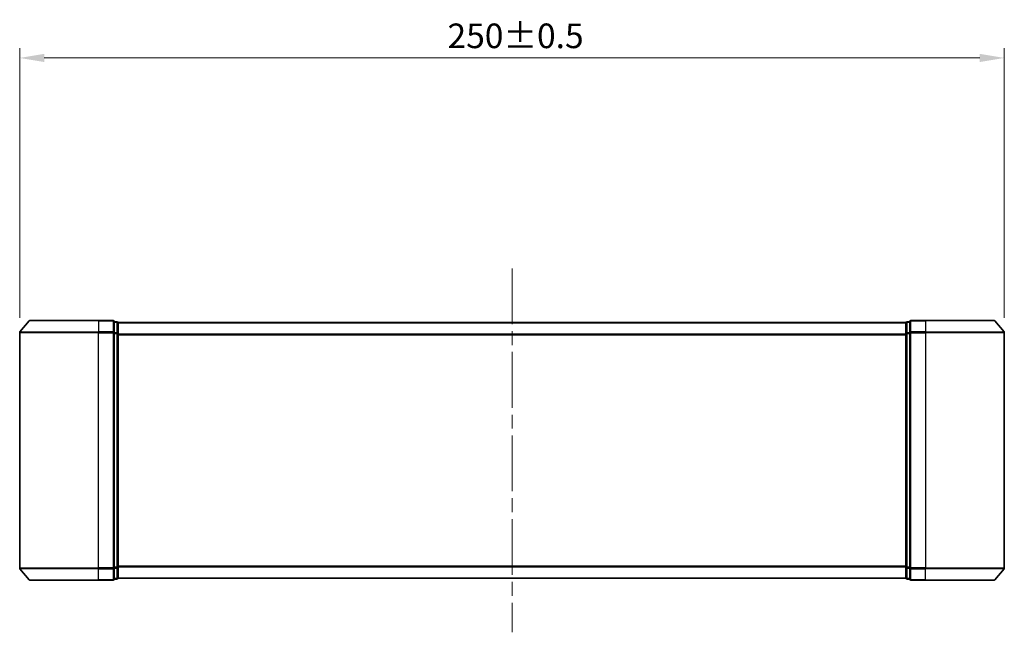
# Model space of a CAD drawing. Units: millimetres. Extents: x 36 to 9285, y 20 to 1566.
# Drawn here: x 2260 to 2510, y 696 to 852 of the extents above; entities that cross this region are included whole.
import ezdxf

# ---------------------------------------------------------------- set-up
doc = ezdxf.new("R2010")
doc.units = ezdxf.units.MM
doc.header["$LTSCALE"] = 2.5
doc.linetypes.add('CHAIN', pattern=[0.3543, 0.2362, -0.0295, 0.0591, -0.0295])
doc.layers.get('Defpoints').update_dxf_attribs({"lineweight": 25})
doc.layers.add('Centerline (ISO)', color=7, linetype='Continuous', lineweight=18, true_color=0x80ffff)
for name, color, linetype, lineweight in [('Dimension (ISO)', 7, 'Continuous', 18), ('Visible (ISO)', 7, 'Continuous', 35), ('Visible Narrow (ISO)', 7, 'Continuous', 25)]:
    doc.layers.add(name, color=color, linetype=linetype, lineweight=lineweight)
doc.styles.add('Note Text (TK)', font='MS PGothic.ttf')
doc.dimstyles.new('Default - Method 1b (TK)', dxfattribs={"dimscale": 2.5, "dimtxt": 2.5, "dimasz": 2.5, "dimexe": 1, "dimexo": 1.5, "dimgap": 1, "dimtad": 1, "dimrnd": 1e-08, "dimdsep": 46, "dimtxsty": 'Note Text (TK)', "dimcen": 0.09, "dimdle": 5, "dimclrd": 100, "dimclre": 100, "dimclrt": 7, "dimadec": 1, "dimazin": 1, "dimtfac": 1, "dimtmove": 0, "dimatfit": 3, "dimfxl": 0, "dimtolj": 1, "dimlwd": -1, "dimlwe": -1, "dimarcsym": 0})

# ---------------------------------------------------------------- blocks, each defined once
blk = doc.blocks.new('*D37')
at = {"layer": 'Defpoints', "color": 0, "transparency": 16777216}
for p in [(2509.86, 842.11), (2259.86, 772.28), (2509.86, 772.28)]:
    blk.add_point(p, dxfattribs=at)
at = {"layer": 'Dimension (ISO)', "color": 100, "transparency": 16777216}
for p, q in [((2259.86, 776.03), (2259.86, 844.61)), ((2509.86, 776.03), (2509.86, 844.61)), ((2266.11, 842.11), (2503.61, 842.11))]:
    blk.add_line(p, q, dxfattribs=at)
for points in [[(2266.11, 843.15), (2266.11, 841.07), (2259.86, 842.11)], [(2503.61, 843.15), (2503.61, 841.07), (2509.86, 842.11)]]:
    blk.add_solid(points, dxfattribs=at)
at = {"layer": 'Dimension (ISO)', "color": 7, "transparency": 16777216, "insert": (2368.49, 847.73), "char_height": 6.25, "attachment_point": 4, "style": 'Note Text (TK)'}
blk.add_mtext('\\A1;250±0.5', dxfattribs=at)

msp = doc.modelspace()

# ---------------------------------------------------------------- linework, layer by layer
at = {"layer": 'Centerline (ISO)', "linetype": 'CHAIN', "ltscale": 23.990969}
msp.add_line((2384.8625, 788.6338), (2384.8625, 696.1338), dxfattribs=at)
at = {"layer": 'Visible (ISO)'}
for p, q in [((2262.2725, 775.2758), (2259.932, 772.4672)), ((2262.503, 775.3838), (2279.8625, 775.3838)), ((2283.5625, 775.3838), (2279.8625, 775.3838)), ((2283.8625, 772.2751), (2283.8625, 775.0838)), ((2284.5625, 775.0838), (2283.8625, 775.0838)), ((2485.8625, 775.0838), (2485.1625, 775.0838)), ((2485.8625, 775.0838), (2485.8625, 772.2751)), ((2489.8625, 775.3838), (2486.1625, 775.3838)), ((2489.8625, 775.3838), (2507.222, 775.3838)), ((2507.4524, 775.2758), (2509.793, 772.4672)), ((2284.8625, 774.8838), (2284.8625, 774.7838)), ((2284.8625, 774.8838), (2484.8625, 774.8838)), ((2284.8625, 772.0941), (2284.8625, 774.7838)), ((2484.8625, 774.7838), (2484.8625, 774.8838)), ((2484.8625, 774.7838), (2484.8625, 772.0941)), ((2259.8625, 772.2751), (2259.8625, 712.4924)), ((2283.8625, 712.4924), (2283.8625, 772.2751)), ((2284.8625, 712.6734), (2284.8625, 772.0941)), ((2484.8625, 772.0941), (2484.8625, 712.6734)), ((2485.8625, 772.2751), (2485.8625, 712.4924)), ((2509.8625, 712.4924), (2509.8625, 772.2751)), ((2284.8625, 709.9838), (2284.8625, 712.6734)), ((2484.8625, 712.6734), (2484.8625, 709.9838)), ((2262.2725, 709.4917), (2259.932, 712.3003)), ((2283.8625, 709.6838), (2283.8625, 712.4924)), ((2485.8625, 712.4924), (2485.8625, 709.6838)), ((2507.4524, 709.4917), (2509.793, 712.3003)), ((2279.8625, 709.3838), (2262.503, 709.3838)), ((2279.8625, 709.3838), (2283.5625, 709.3838)), ((2283.8625, 709.6838), (2284.5625, 709.6838)), ((2284.8625, 709.9838), (2284.8625, 709.8838)), ((2284.8625, 709.8838), (2484.8625, 709.8838)), ((2484.8625, 709.8838), (2484.8625, 709.9838)), ((2485.1625, 709.6838), (2485.8625, 709.6838)), ((2486.1625, 709.3838), (2489.8625, 709.3838)), ((2507.222, 709.3838), (2489.8625, 709.3838))]:
    msp.add_line(p, q, dxfattribs=at)
for centre, start, end in [((2262.503, 775.0838), 90, 140.194429), ((2283.5625, 775.0838), 0, 90), ((2284.5625, 774.7838), 0, 90), ((2485.1625, 774.7838), 90, 180), ((2486.1625, 775.0838), 90, 180), ((2507.222, 775.0838), 39.805571, 90), ((2260.1625, 772.2751), 140.194429, 180), ((2509.5625, 772.2751), 0, 39.805571), ((2260.1625, 712.4924), 180, 219.805571), ((2509.5625, 712.4924), 320.194429, 0), ((2262.503, 709.6838), 219.805571, 270), ((2283.5625, 709.6838), 270, 0), ((2284.5625, 709.9838), 270, 0), ((2485.1625, 709.9838), 180, 270), ((2486.1625, 709.6838), 180, 270), ((2507.222, 709.6838), 270, 320.194429)]:
    msp.add_arc(centre, 0.3, start, end, dxfattribs=at)
at = {"layer": 'Visible Narrow (ISO)'}
for p, q in [((2279.8625, 775.2758), (2262.2725, 775.2758)), ((2279.8625, 775.2758), (2279.8625, 775.3838)), ((2279.8625, 775.2758), (2283.5625, 775.2758)), ((2279.8625, 775.2758), (2279.8625, 772.4672)), ((2283.5625, 775.2758), (2283.5625, 775.3838)), ((2283.5625, 775.2758), (2283.5625, 772.4672)), ((2284.5625, 774.9758), (2284.5625, 775.0838)), ((2485.1625, 775.0838), (2485.1625, 774.9758)), ((2486.1625, 775.3838), (2486.1625, 775.2758)), ((2486.1625, 772.4672), (2486.1625, 775.2758)), ((2486.1625, 775.2758), (2489.8625, 775.2758)), ((2489.8625, 775.2758), (2489.8625, 775.3838)), ((2489.8625, 775.2758), (2489.8625, 772.4672)), ((2507.4524, 775.2758), (2489.8625, 775.2758)), ((2283.8625, 774.9758), (2284.5625, 774.9758)), ((2284.5625, 774.9758), (2284.5625, 772.2862)), ((2284.8625, 774.7758), (2484.8625, 774.7758)), ((2485.1625, 772.2862), (2485.1625, 774.9758)), ((2485.1625, 774.9758), (2485.8625, 774.9758)), ((2279.8625, 772.2751), (2259.8625, 772.2751)), ((2259.932, 772.4672), (2279.8625, 772.4672)), ((2283.5625, 772.4672), (2279.8625, 772.4672)), ((2279.8625, 772.4672), (2279.8625, 772.2751)), ((2279.8625, 772.2751), (2283.5625, 772.2751)), ((2279.8625, 712.4924), (2279.8625, 772.2751)), ((2283.5625, 772.2751), (2283.5625, 772.4672)), ((2283.5625, 772.2751), (2283.8625, 772.2751)), ((2283.5625, 772.2751), (2283.5625, 712.4924)), ((2284.5625, 772.2862), (2283.8625, 772.2862)), ((2283.8625, 772.0941), (2284.5625, 772.0941)), ((2284.5625, 772.0941), (2284.5625, 772.2862)), ((2284.5625, 772.0941), (2284.8625, 772.0941)), ((2284.5625, 772.0941), (2284.5625, 712.6734)), ((2284.8625, 771.9672), (2484.8625, 771.9672)), ((2284.8625, 771.7751), (2484.8625, 771.7751)), ((2484.8625, 772.0941), (2485.1625, 772.0941)), ((2485.1625, 772.2862), (2485.1625, 772.0941)), ((2485.8625, 772.2862), (2485.1625, 772.2862)), ((2485.1625, 712.6734), (2485.1625, 772.0941)), ((2485.1625, 772.0941), (2485.8625, 772.0941)), ((2485.8625, 772.2751), (2486.1625, 772.2751)), ((2486.1625, 772.4672), (2486.1625, 772.2751)), ((2489.8625, 772.4672), (2486.1625, 772.4672)), ((2486.1625, 712.4924), (2486.1625, 772.2751)), ((2486.1625, 772.2751), (2489.8625, 772.2751)), ((2489.8625, 772.4672), (2489.8625, 772.2751)), ((2489.8625, 772.4672), (2509.793, 772.4672)), ((2489.8625, 772.2751), (2489.8625, 712.4924)), ((2509.8625, 772.2751), (2489.8625, 772.2751)), ((2284.5625, 712.6734), (2283.8625, 712.6734)), ((2284.8625, 712.6734), (2284.5625, 712.6734)), ((2284.5625, 712.4813), (2284.5625, 712.6734)), ((2284.8625, 712.9924), (2484.8625, 712.9924)), ((2284.8625, 712.8003), (2484.8625, 712.8003)), ((2485.1625, 712.6734), (2484.8625, 712.6734)), ((2485.1625, 712.6734), (2485.1625, 712.4813)), ((2485.8625, 712.6734), (2485.1625, 712.6734)), ((2259.8625, 712.4924), (2279.8625, 712.4924)), ((2279.8625, 712.3003), (2259.932, 712.3003)), ((2283.5625, 712.4924), (2279.8625, 712.4924)), ((2279.8625, 712.3003), (2279.8625, 712.4924)), ((2279.8625, 712.3003), (2283.5625, 712.3003)), ((2279.8625, 709.4917), (2279.8625, 712.3003)), ((2283.8625, 712.4924), (2283.5625, 712.4924)), ((2283.5625, 712.3003), (2283.5625, 712.4924)), ((2283.5625, 712.3003), (2283.5625, 709.4917)), ((2283.8625, 712.4813), (2284.5625, 712.4813)), ((2284.5625, 712.4813), (2284.5625, 709.7917)), ((2485.1625, 709.7917), (2485.1625, 712.4813)), ((2485.1625, 712.4813), (2485.8625, 712.4813)), ((2486.1625, 712.4924), (2485.8625, 712.4924)), ((2486.1625, 712.4924), (2486.1625, 712.3003)), ((2489.8625, 712.4924), (2486.1625, 712.4924)), ((2486.1625, 709.4917), (2486.1625, 712.3003)), ((2486.1625, 712.3003), (2489.8625, 712.3003)), ((2489.8625, 712.3003), (2489.8625, 712.4924)), ((2489.8625, 712.4924), (2509.8625, 712.4924)), ((2489.8625, 709.4917), (2489.8625, 712.3003)), ((2509.793, 712.3003), (2489.8625, 712.3003)), ((2262.2725, 709.4917), (2279.8625, 709.4917)), ((2283.5625, 709.4917), (2279.8625, 709.4917)), ((2279.8625, 709.4917), (2279.8625, 709.3838)), ((2283.5625, 709.3838), (2283.5625, 709.4917)), ((2284.5625, 709.7917), (2283.8625, 709.7917)), ((2284.5625, 709.6838), (2284.5625, 709.7917)), ((2284.8625, 709.9917), (2484.8625, 709.9917)), ((2485.1625, 709.7917), (2485.1625, 709.6838)), ((2485.8625, 709.7917), (2485.1625, 709.7917)), ((2486.1625, 709.4917), (2486.1625, 709.3838)), ((2489.8625, 709.4917), (2486.1625, 709.4917)), ((2489.8625, 709.4917), (2489.8625, 709.3838)), ((2489.8625, 709.4917), (2507.4524, 709.4917))]:
    msp.add_line(p, q, dxfattribs=at)
for centre, major_axis, start_param, end_param in [((2283.5625, 775.0838), (0.3, 0), 0, 1.57079633), ((2486.1625, 775.0838), (-0.3, 0), 4.71238898, 6.28318531), ((2284.5625, 774.7838), (0.3, 0), 0, 1.57079633), ((2485.1625, 774.7838), (-0.3, 0), 4.71238898, 6.28318531), ((2283.5625, 772.2751), (0.3, 0), 0, 1.57079633), ((2284.5625, 772.0941), (0.3, 0), 0, 1.57079633), ((2485.1625, 772.0941), (-0.3, 0), 4.71238898, 6.28318531), ((2486.1625, 772.2751), (-0.3, 0), 4.71238898, 6.28318531), ((2284.5625, 712.6734), (0.3, 0), 4.71238898, 6.28318531), ((2485.1625, 712.6734), (-0.3, 0), 0, 1.57079633), ((2283.5625, 712.4924), (0.3, 0), 4.71238898, 6.28318531), ((2486.1625, 712.4924), (-0.3, 0), 0, 1.57079633), ((2283.5625, 709.6838), (0.3, 0), 4.71238898, 6.28318531), ((2284.5625, 709.9838), (0.3, 0), 4.71238898, 6.28318531), ((2485.1625, 709.9838), (-0.3, 0), 0, 1.57079633), ((2486.1625, 709.6838), (-0.3, 0), 0, 1.57079633)]:
    msp.add_ellipse(centre, major_axis=major_axis, ratio=0.6401844, start_param=start_param, end_param=end_param, dxfattribs=at)

# ---------------------------------------------------------------- dimensions: what is measured, and where the dimension line sits
at = {"layer": 'Dimension (ISO)', "color": 100, "true_color": 0x00ff3f}
dim = msp.add_linear_dim(base=(2509.8625, 842.1089), p1=(2259.8625, 772.2751), p2=(2509.8625, 772.2751), angle=180, dimstyle='Default - Method 1b (TK)', override={"dimgap": 1, "dimdec": 2, "dimtol": 1, "dimlim": 0, "dimtp": 0.5, "dimtm": 0.5, "dimtdec": 2, "dimtofl": 0, "dimatfit": 1}, dxfattribs=at)
dim.commit()
dim.dimension.update_dxf_attribs({"geometry": '*D37', "text_midpoint": (2384.8625, 842.1089), "dimtype": 160})

doc.saveas('drawing.dxf')
